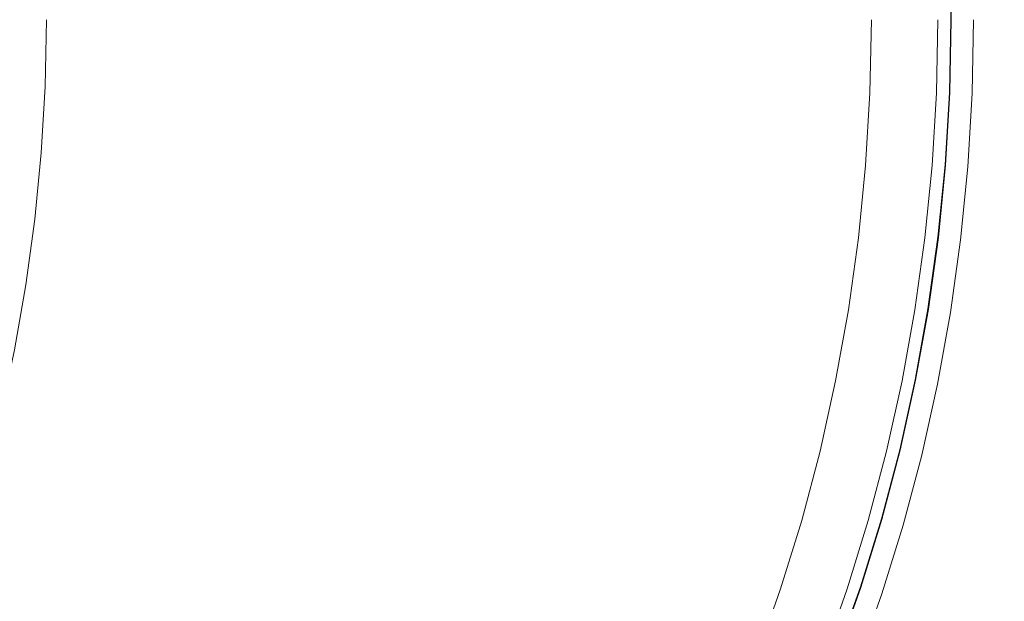
# Model space of a CAD drawing. Extents: x 0 to 1795, y -800 to 0.
# Drawn here: x 1487 to 1691, y -519 to -399 of the extents above; entities that cross this region are included whole.
import ezdxf

# ---------------------------------------------------------------- set-up
doc = ezdxf.new("R2010")
doc.units = 0
doc.header["$LTSCALE"] = 500
doc.header["$MEASUREMENT"] = 0
doc.layers.add('BONA_CERAMIKA', color=7, linetype='Continuous')

msp = doc.modelspace()

# ---------------------------------------------------------------- linework, layer by layer
at = {"layer": 'BONA_CERAMIKA', "lineweight": 0}
for points, invisible_edges in [([(1679.27, -383.91, 404.24), (1679.36, -383.9, 398.98), (1679.66, -398.92, 399.16), (1679.57, -398.92, 404.48)], 5), ([(1492.51, -412.68, 14.14), (1492.77, -398.92, 14.14), (1487.24, -398.92, 9.41), (1486.97, -412.59, 9.41)], 15), ([(1499.01, -412.76, 25.16), (1499.28, -398.92, 25.16), (1492.77, -398.92, 14.14), (1492.51, -412.68, 14.14)], 11), ([(1499.01, -412.76, 25.16), (1508.95, -412.85, 46.86), (1509.22, -398.92, 46.86), (1499.28, -398.92, 25.16)], 15), ([(1508.95, -412.85, 46.86), (1524.8, -412.97, 83.65), (1525.08, -398.92, 83.65), (1509.22, -398.92, 46.86)], 15), ([(1549.06, -413.17, 139.91), (1549.33, -398.92, 139.91), (1525.08, -398.92, 83.65), (1524.8, -412.97, 83.65)], 15), ([(1577.45, -413.39, 206.01), (1577.73, -398.92, 206.01), (1549.33, -398.92, 139.91), (1549.06, -413.17, 139.91)], 15), ([(1577.45, -413.39, 206.01), (1605.72, -413.62, 272.34), (1606.01, -398.92, 272.34), (1577.73, -398.92, 206.01)], 15), ([(1605.72, -413.62, 272.34), (1629.63, -413.8, 323.61), (1629.92, -398.92, 323.58), (1606.01, -398.92, 272.34)], 15), ([(1644.9, -413.91, 365.43), (1645.2, -398.92, 365.38), (1629.92, -398.92, 323.58), (1629.63, -413.8, 323.61)], 15), ([(1653.94, -413.97, 390.79), (1654.24, -398.92, 390.72), (1645.2, -398.92, 365.38), (1644.9, -413.91, 365.43)], 15), ([(1653.94, -413.97, 390.79), (1659.13, -413.99, 404.23), (1659.43, -398.92, 404.13), (1654.24, -398.92, 390.72)], 15), ([(1659.13, -413.99, 404.23), (1662.86, -413.99, 410.27), (1663.16, -398.92, 410.15), (1659.43, -398.92, 404.13)], 13), ([(1667.52, -413.99, 413.45), (1667.82, -398.92, 413.32), (1663.16, -398.92, 410.15), (1662.86, -413.99, 410.27)], 15), ([(1672.35, -413.99, 414.13), (1672.65, -398.92, 413.99), (1667.82, -398.92, 413.32), (1667.52, -413.99, 413.45)], 15), ([(1672.35, -413.99, 414.13), (1676.6, -413.99, 412.65), (1676.9, -398.92, 412.52), (1672.65, -398.92, 413.99)], 13), ([(1676.6, -413.99, 412.65), (1679.51, -413.99, 409.38), (1679.81, -398.92, 409.26), (1676.9, -398.92, 412.52)], 15), ([(1679.66, -398.92, 399.16), (1679.36, -413.95, 399.23), (1679.27, -413.94, 404.58), (1679.57, -398.92, 404.48)], 10), ([(1680.32, -413.99, 404.67), (1680.62, -398.92, 404.57), (1679.81, -398.92, 409.26), (1679.51, -413.99, 409.38)], 15), ([(1680.41, -414, 399.3), (1680.71, -398.92, 399.23), (1680.62, -398.92, 404.57), (1680.32, -413.99, 404.67)], 15), ([(1680.41, -414, 399.3), (1681.16, -414.04, 394.08), (1681.46, -398.92, 394.04), (1680.71, -398.92, 399.23)], 15), ([(1681.16, -414.04, 394.08), (1683.96, -414.12, 389.79), (1684.25, -398.92, 389.77), (1681.46, -398.92, 394.04)], 15), ([(1690.16, -414.26, 387.21), (1690.47, -398.92, 387.2), (1684.25, -398.92, 389.77), (1683.96, -414.12, 389.79)], 11), ([(1698.76, -414.54, 385.92), (1699.06, -398.92, 385.92), (1690.47, -398.92, 387.2), (1690.16, -414.26, 387.21)], 15), ([(1491.72, -426.41, 14.14), (1492.51, -412.68, 14.14), (1486.97, -412.59, 9.41), (1486.19, -426.23, 9.41)], 15), ([(1498.21, -426.56, 25.16), (1499.01, -412.76, 25.16), (1492.51, -412.68, 14.14), (1491.72, -426.41, 14.14)], 11), ([(1498.21, -426.56, 25.16), (1508.14, -426.74, 46.86), (1508.95, -412.85, 46.86), (1499.01, -412.76, 25.16)], 15), ([(1508.14, -426.74, 46.86), (1523.99, -426.99, 83.65), (1524.8, -412.97, 83.65), (1508.95, -412.85, 46.86)], 15), ([(1548.23, -427.38, 139.91), (1549.06, -413.17, 139.91), (1524.8, -412.97, 83.65), (1523.99, -426.99, 83.65)], 15), ([(1576.6, -427.83, 206.01), (1577.45, -413.39, 206.01), (1549.06, -413.17, 139.91), (1548.23, -427.38, 139.91)], 15), ([(1576.6, -427.83, 206.01), (1604.86, -428.27, 272.34), (1605.72, -413.62, 272.34), (1577.45, -413.39, 206.01)], 15), ([(1604.86, -428.27, 272.34), (1628.75, -428.64, 323.6), (1629.63, -413.8, 323.61), (1605.72, -413.62, 272.34)], 15), ([(1644.02, -428.86, 365.41), (1644.9, -413.91, 365.43), (1629.63, -413.8, 323.61), (1628.75, -428.64, 323.6)], 15), ([(1653.05, -428.97, 390.77), (1653.94, -413.97, 390.79), (1644.9, -413.91, 365.43), (1644.02, -428.86, 365.41)], 15), ([(1653.05, -428.97, 390.77), (1658.24, -429.01, 404.2), (1659.13, -413.99, 404.23), (1653.94, -413.97, 390.79)], 15), ([(1658.24, -429.01, 404.2), (1661.97, -429.01, 410.24), (1662.86, -413.99, 410.27), (1659.13, -413.99, 404.23)], 13), ([(1666.63, -429.01, 413.42), (1667.52, -413.99, 413.45), (1662.86, -413.99, 410.27), (1661.97, -429.01, 410.24)], 15), ([(1671.46, -429.01, 414.09), (1672.35, -413.99, 414.13), (1667.52, -413.99, 413.45), (1666.63, -429.01, 413.42)], 15), ([(1671.46, -429.01, 414.09), (1675.71, -429.01, 412.61), (1676.6, -413.99, 412.65), (1672.35, -413.99, 414.13)], 13), ([(1675.71, -429.01, 412.61), (1678.62, -429.01, 409.35), (1679.51, -413.99, 409.38), (1676.6, -413.99, 412.65)], 15), ([(1679.36, -413.95, 399.23), (1678.47, -428.94, 399.21), (1678.38, -428.91, 404.55), (1679.27, -413.94, 404.58)], 10), ([(1679.43, -429.01, 404.64), (1680.32, -413.99, 404.67), (1679.51, -413.99, 409.38), (1678.62, -429.01, 409.35)], 15), ([(1679.52, -429.04, 399.29), (1680.41, -414, 399.3), (1680.32, -413.99, 404.67), (1679.43, -429.01, 404.64)], 15), ([(1679.52, -429.04, 399.29), (1680.27, -429.12, 394.07), (1681.16, -414.04, 394.08), (1680.41, -414, 399.3)], 15), ([(1680.27, -429.12, 394.07), (1683.06, -429.28, 389.78), (1683.96, -414.12, 389.79), (1681.16, -414.04, 394.08)], 15), ([(1689.26, -429.55, 387.21), (1690.16, -414.26, 387.21), (1683.96, -414.12, 389.79), (1683.06, -429.28, 389.78)], 11), ([(1697.86, -430.12, 385.92), (1698.76, -414.54, 385.92), (1690.16, -414.26, 387.21), (1689.26, -429.55, 387.21)], 15), ([(1491.72, -426.41, 14.14), (1486.19, -426.23, 9.41), (1484.88, -439.8, 9.41), (1490.4, -440.07, 14.14)], 15), ([(1498.21, -426.56, 25.16), (1491.72, -426.41, 14.14), (1490.4, -440.07, 14.14), (1496.89, -440.3, 25.16)], 13), ([(1498.21, -426.56, 25.16), (1496.89, -440.3, 25.16), (1506.81, -440.56, 46.86), (1508.14, -426.74, 46.86)], 15), ([(1508.14, -426.74, 46.86), (1506.81, -440.56, 46.86), (1522.64, -440.94, 83.65), (1523.99, -426.99, 83.65)], 15), ([(1548.23, -427.38, 139.91), (1523.99, -426.99, 83.65), (1522.64, -440.94, 83.65), (1546.85, -441.52, 139.91)], 15), ([(1576.6, -427.83, 206.01), (1548.23, -427.38, 139.91), (1546.85, -441.52, 139.91), (1575.2, -442.19, 206.01)], 15), ([(1576.6, -427.83, 206.01), (1575.2, -442.19, 206.01), (1603.43, -442.86, 272.33), (1604.86, -428.27, 272.34)], 15), ([(1604.86, -428.27, 272.34), (1603.43, -442.86, 272.33), (1627.3, -443.41, 323.57), (1628.75, -428.64, 323.6)], 15), ([(1644.02, -428.86, 365.41), (1628.75, -428.64, 323.6), (1627.3, -443.41, 323.57), (1642.55, -443.74, 365.36)], 15), ([(1653.05, -428.97, 390.77), (1644.02, -428.86, 365.41), (1642.55, -443.74, 365.36), (1651.58, -443.91, 390.68)], 15), ([(1653.05, -428.97, 390.77), (1651.58, -443.91, 390.68), (1656.76, -443.96, 404.07), (1658.24, -429.01, 404.2)], 15), ([(1658.24, -429.01, 404.2), (1656.76, -443.96, 404.07), (1660.49, -443.96, 410.08), (1661.97, -429.01, 410.24)], 11), ([(1666.63, -429.01, 413.42), (1661.97, -429.01, 410.24), (1660.49, -443.96, 410.08), (1665.15, -443.96, 413.24)], 15), ([(1671.46, -429.01, 414.09), (1666.63, -429.01, 413.42), (1665.15, -443.96, 413.24), (1669.99, -443.96, 413.91)], 15), ([(1671.46, -429.01, 414.09), (1669.99, -443.96, 413.91), (1674.23, -443.96, 412.44), (1675.71, -429.01, 412.61)], 11), ([(1675.71, -429.01, 412.61), (1674.23, -443.96, 412.44), (1677.14, -443.96, 409.19), (1678.62, -429.01, 409.35)], 15), ([(1678.38, -428.91, 404.55), (1678.47, -428.94, 399.21), (1677, -443.86, 399.12), (1676.91, -443.82, 404.43)], 5), ([(1679.43, -429.01, 404.64), (1678.62, -429.01, 409.35), (1677.14, -443.96, 409.19), (1677.95, -443.96, 404.51)], 15), ([(1679.52, -429.04, 399.29), (1679.43, -429.01, 404.64), (1677.95, -443.96, 404.51), (1678.04, -444, 399.19)], 15), ([(1679.52, -429.04, 399.29), (1678.04, -444, 399.19), (1678.79, -444.12, 394.01), (1680.27, -429.12, 394.07)], 15), ([(1680.27, -429.12, 394.07), (1678.79, -444.12, 394.01), (1681.57, -444.37, 389.75), (1683.06, -429.28, 389.78)], 15), ([(1689.26, -429.55, 387.21), (1683.06, -429.28, 389.78), (1681.57, -444.37, 389.75), (1687.76, -444.77, 387.2)], 13), ([(1697.86, -430.12, 385.92), (1689.26, -429.55, 387.21), (1687.76, -444.77, 387.2), (1696.36, -445.63, 385.92)], 15), ([(1490.4, -440.07, 14.14), (1484.88, -439.8, 9.41), (1483.05, -453.27, 9.41), (1488.56, -453.63, 14.14)], 15), ([(1496.89, -440.3, 25.16), (1490.4, -440.07, 14.14), (1488.56, -453.63, 14.14), (1495.03, -453.94, 25.16)], 13), ([(1496.89, -440.3, 25.16), (1495.03, -453.94, 25.16), (1504.94, -454.28, 46.86), (1506.81, -440.56, 46.86)], 15), ([(1506.81, -440.56, 46.86), (1504.94, -454.28, 46.86), (1520.75, -454.79, 83.65), (1522.64, -440.94, 83.65)], 15), ([(1546.85, -441.52, 139.91), (1522.64, -440.94, 83.65), (1520.75, -454.79, 83.65), (1544.93, -455.56, 139.91)], 15), ([(1575.2, -442.19, 206.01), (1546.85, -441.52, 139.91), (1544.93, -455.56, 139.91), (1573.24, -456.46, 206.01)], 15), ([(1575.2, -442.19, 206.01), (1573.24, -456.46, 206.01), (1601.43, -457.34, 272.31), (1603.43, -442.86, 272.33)], 15), ([(1603.43, -442.86, 272.33), (1601.43, -457.34, 272.31), (1625.27, -458.07, 323.53), (1627.3, -443.41, 323.57)], 15), ([(1642.55, -443.74, 365.36), (1627.3, -443.41, 323.57), (1625.27, -458.07, 323.53), (1640.5, -458.51, 365.27)], 15), ([(1651.58, -443.91, 390.68), (1642.55, -443.74, 365.36), (1640.5, -458.51, 365.27), (1649.52, -458.73, 390.53)], 15), ([(1651.58, -443.91, 390.68), (1649.52, -458.73, 390.53), (1654.7, -458.81, 403.87), (1656.76, -443.96, 404.07)], 15), ([(1656.76, -443.96, 404.07), (1654.7, -458.81, 403.87), (1658.43, -458.81, 409.83), (1660.49, -443.96, 410.08)], 11), ([(1665.15, -443.96, 413.24), (1660.49, -443.96, 410.08), (1658.43, -458.81, 409.83), (1663.09, -458.81, 412.97)], 15), ([(1669.99, -443.96, 413.91), (1665.15, -443.96, 413.24), (1663.09, -458.81, 412.97), (1667.92, -458.81, 413.63)], 15), ([(1669.99, -443.96, 413.91), (1667.92, -458.81, 413.63), (1672.17, -458.81, 412.17), (1674.23, -443.96, 412.44)], 11), ([(1674.23, -443.96, 412.44), (1672.17, -458.81, 412.17), (1675.08, -458.81, 408.94), (1677.14, -443.96, 409.19)], 15), ([(1676.91, -443.82, 404.43), (1677, -443.86, 399.12), (1674.94, -458.67, 398.97), (1674.86, -458.61, 404.22)], 5), ([(1677.95, -443.96, 404.51), (1677.14, -443.96, 409.19), (1675.08, -458.81, 408.94), (1675.89, -458.81, 404.31)], 15), ([(1678.04, -444, 399.19), (1677.95, -443.96, 404.51), (1675.89, -458.81, 404.31), (1675.98, -458.86, 399.05)], 15), ([(1678.04, -444, 399.19), (1675.98, -458.86, 399.05), (1676.72, -459.02, 393.92), (1678.79, -444.12, 394.01)], 15), ([(1678.79, -444.12, 394.01), (1676.72, -459.02, 393.92), (1679.49, -459.34, 389.71), (1681.57, -444.37, 389.75)], 15), ([(1687.76, -444.77, 387.2), (1681.57, -444.37, 389.75), (1679.49, -459.34, 389.71), (1685.66, -459.88, 387.18)], 13), ([(1696.36, -445.63, 385.92), (1687.76, -444.77, 387.2), (1685.66, -459.88, 387.18), (1694.28, -461.03, 385.92)], 15), ([(1486.2, -467.06, 14.14), (1488.56, -453.63, 14.14), (1483.05, -453.27, 9.41), (1480.71, -466.61, 9.41)], 15), ([(1492.66, -467.44, 25.16), (1495.03, -453.94, 25.16), (1488.56, -453.63, 14.14), (1486.2, -467.06, 14.14)], 11), ([(1492.66, -467.44, 25.16), (1502.55, -467.87, 46.86), (1504.94, -454.28, 46.86), (1495.03, -453.94, 25.16)], 15), ([(1502.55, -467.87, 46.86), (1518.33, -468.5, 83.65), (1520.75, -454.79, 83.65), (1504.94, -454.28, 46.86)], 15), ([(1542.47, -469.46, 139.91), (1544.93, -455.56, 139.91), (1520.75, -454.79, 83.65), (1518.33, -468.5, 83.65)], 15), ([(1570.72, -470.58, 206), (1573.24, -456.46, 206.01), (1544.93, -455.56, 139.91), (1542.47, -469.46, 139.91)], 15), ([(1570.72, -470.58, 206), (1598.87, -471.68, 272.29), (1601.43, -457.34, 272.31), (1573.24, -456.46, 206.01)], 15), ([(1598.87, -471.68, 272.29), (1622.66, -472.59, 323.47), (1625.27, -458.07, 323.53), (1601.43, -457.34, 272.31)], 15), ([(1637.87, -473.14, 365.15), (1640.5, -458.51, 365.27), (1625.27, -458.07, 323.53), (1622.66, -472.59, 323.47)], 15), ([(1646.88, -473.41, 390.34), (1649.52, -458.73, 390.53), (1640.5, -458.51, 365.27), (1637.87, -473.14, 365.15)], 15), ([(1646.88, -473.41, 390.34), (1652.05, -473.51, 403.61), (1654.7, -458.81, 403.87), (1649.52, -458.73, 390.53)], 15), ([(1652.05, -473.51, 403.61), (1655.78, -473.51, 409.52), (1658.43, -458.81, 409.83), (1654.7, -458.81, 403.87)], 15), ([(1660.44, -473.51, 412.62), (1663.09, -458.81, 412.97), (1658.43, -458.81, 409.83), (1655.78, -473.51, 409.52)], 11), ([(1665.28, -473.51, 413.26), (1667.92, -458.81, 413.63), (1663.09, -458.81, 412.97), (1660.44, -473.51, 412.62)], 15), ([(1665.28, -473.51, 413.26), (1669.53, -473.51, 411.81), (1672.17, -458.81, 412.17), (1667.92, -458.81, 413.63)], 13), ([(1669.53, -473.51, 411.81), (1672.43, -473.51, 408.63), (1675.08, -458.81, 408.94), (1672.17, -458.81, 412.17)], 15), ([(1674.94, -458.67, 398.97), (1672.3, -473.33, 398.78), (1672.22, -473.26, 403.96), (1674.86, -458.61, 404.22)], 10), ([(1673.25, -473.51, 404.05), (1675.89, -458.81, 404.31), (1675.08, -458.81, 408.94), (1672.43, -473.51, 408.63)], 15), ([(1673.33, -473.57, 398.86), (1675.98, -458.86, 399.05), (1675.89, -458.81, 404.31), (1673.25, -473.51, 404.05)], 15), ([(1673.33, -473.57, 398.86), (1674.06, -473.77, 393.8), (1676.72, -459.02, 393.92), (1675.98, -458.86, 399.05)], 15), ([(1674.06, -473.77, 393.8), (1676.82, -474.18, 389.65), (1679.49, -459.34, 389.71), (1676.72, -459.02, 393.92)], 15), ([(1682.96, -474.85, 387.16), (1685.66, -459.88, 387.18), (1679.49, -459.34, 389.71), (1676.82, -474.18, 389.65)], 11), ([(1691.6, -476.27, 385.91), (1694.28, -461.03, 385.92), (1685.66, -459.88, 387.18), (1682.96, -474.85, 387.16)], 15), ([(1489.77, -480.78, 25.16), (1492.66, -467.44, 25.16), (1486.2, -467.06, 14.14), (1483.33, -480.33, 14.14)], 11), ([(1489.77, -480.78, 25.16), (1499.64, -481.29, 46.86), (1502.55, -467.87, 46.86), (1492.66, -467.44, 25.16)], 15), ([(1499.64, -481.29, 46.86), (1515.38, -482.04, 83.65), (1518.33, -468.5, 83.65), (1502.55, -467.87, 46.86)], 15), ([(1539.47, -483.19, 139.91), (1542.47, -469.46, 139.91), (1518.33, -468.5, 83.65), (1515.38, -482.04, 83.65)], 15), ([(1567.66, -484.53, 205.99), (1570.72, -470.58, 206), (1542.47, -469.46, 139.91), (1539.47, -483.19, 139.91)], 15), ([(1567.66, -484.53, 205.99), (1595.75, -485.85, 272.27), (1598.87, -471.68, 272.29), (1570.72, -470.58, 206)], 15), ([(1595.75, -485.85, 272.27), (1619.49, -486.94, 323.4), (1622.66, -472.59, 323.47), (1598.87, -471.68, 272.29)], 15), ([(1634.67, -487.59, 365.01), (1637.87, -473.14, 365.15), (1622.66, -472.59, 323.47), (1619.49, -486.94, 323.4)], 15), ([(1643.66, -487.92, 390.12), (1646.88, -473.41, 390.34), (1637.87, -473.14, 365.15), (1634.67, -487.59, 365.01)], 15), ([(1643.66, -487.92, 390.12), (1648.83, -488.03, 403.31), (1652.05, -473.51, 403.61), (1646.88, -473.41, 390.34)], 15), ([(1648.83, -488.03, 403.31), (1652.56, -488.03, 409.14), (1655.78, -473.51, 409.52), (1652.05, -473.51, 403.61)], 15), ([(1657.22, -488.03, 412.2), (1660.44, -473.51, 412.62), (1655.78, -473.51, 409.52), (1652.56, -488.03, 409.14)], 11), ([(1662.06, -488.03, 412.83), (1665.28, -473.51, 413.26), (1660.44, -473.51, 412.62), (1657.22, -488.03, 412.2)], 15), ([(1662.06, -488.03, 412.83), (1666.31, -488.03, 411.4), (1669.53, -473.51, 411.81), (1665.28, -473.51, 413.26)], 13), ([(1666.31, -488.03, 411.4), (1669.21, -488.03, 408.25), (1672.43, -473.51, 408.63), (1669.53, -473.51, 411.81)], 15), ([(1672.3, -473.33, 398.78), (1669.09, -487.81, 398.56), (1669.01, -487.73, 403.66), (1672.22, -473.26, 403.96)], 10), ([(1670.02, -488.03, 403.75), (1673.25, -473.51, 404.05), (1672.43, -473.51, 408.63), (1669.21, -488.03, 408.25)], 15), ([(1670.11, -488.11, 398.64), (1673.33, -473.57, 398.86), (1673.25, -473.51, 404.05), (1670.02, -488.03, 403.75)], 15), ([(1670.11, -488.11, 398.64), (1670.83, -488.35, 393.67), (1674.06, -473.77, 393.8), (1673.33, -473.57, 398.86)], 15), ([(1670.83, -488.35, 393.67), (1673.57, -488.83, 389.58), (1676.82, -474.18, 389.65), (1674.06, -473.77, 393.8)], 15), ([(1679.68, -489.63, 387.13), (1682.96, -474.85, 387.16), (1676.82, -474.18, 389.65), (1673.57, -488.83, 389.58)], 11), ([(1688.34, -491.33, 385.9), (1691.6, -476.27, 385.91), (1682.96, -474.85, 387.16), (1679.68, -489.63, 387.13)], 15), ([(1688.34, -491.33, 385.9), (1698.69, -494.5, 385.49), (1701.83, -478.93, 385.49), (1691.6, -476.27, 385.91)], 15), ([(1489.77, -480.78, 25.16), (1483.33, -480.33, 14.14), (1479.96, -493.4, 14.14), (1486.37, -493.92, 25.16)], 13), ([(1489.77, -480.78, 25.16), (1486.37, -493.92, 25.16), (1496.21, -494.52, 46.86), (1499.64, -481.29, 46.86)], 15), ([(1499.64, -481.29, 46.86), (1496.21, -494.52, 46.86), (1511.92, -495.39, 83.65), (1515.38, -482.04, 83.65)], 15), ([(1539.47, -483.19, 139.91), (1515.38, -482.04, 83.65), (1511.92, -495.39, 83.65), (1535.94, -496.72, 139.91)], 15), ([(1567.66, -484.53, 205.99), (1539.47, -483.19, 139.91), (1535.94, -496.72, 139.91), (1564.07, -498.27, 205.99)], 15), ([(1567.66, -484.53, 205.99), (1564.07, -498.27, 205.99), (1592.08, -499.8, 272.24), (1595.75, -485.85, 272.27)], 15), ([(1595.75, -485.85, 272.27), (1592.08, -499.8, 272.24), (1615.76, -501.07, 323.32), (1619.49, -486.94, 323.4)], 15), ([(1634.67, -487.59, 365.01), (1619.49, -486.94, 323.4), (1615.76, -501.07, 323.32), (1630.91, -501.83, 364.85)], 15), ([(1643.66, -487.92, 390.12), (1634.67, -487.59, 365.01), (1630.91, -501.83, 364.85), (1639.88, -502.21, 389.86)], 15), ([(1643.66, -487.92, 390.12), (1639.88, -502.21, 389.86), (1645.05, -502.33, 402.96), (1648.83, -488.03, 403.31)], 15), ([(1648.83, -488.03, 403.31), (1645.05, -502.33, 402.96), (1648.78, -502.33, 408.71), (1652.56, -488.03, 409.14)], 15), ([(1657.22, -488.03, 412.2), (1652.56, -488.03, 409.14), (1648.78, -502.33, 408.71), (1653.44, -502.33, 411.72)], 13), ([(1662.06, -488.03, 412.83), (1657.22, -488.03, 412.2), (1653.44, -502.33, 411.72), (1658.27, -502.33, 412.34)], 15), ([(1662.06, -488.03, 412.83), (1658.27, -502.33, 412.34), (1662.52, -502.33, 410.92), (1666.31, -488.03, 411.4)], 11), ([(1666.31, -488.03, 411.4), (1662.52, -502.33, 410.92), (1665.43, -502.33, 407.82), (1669.21, -488.03, 408.25)], 15), ([(1669.01, -487.73, 403.66), (1669.09, -487.81, 398.56), (1665.31, -502.09, 398.3), (1665.23, -501.99, 403.3)], 5), ([(1670.02, -488.03, 403.75), (1669.21, -488.03, 408.25), (1665.43, -502.33, 407.82), (1666.24, -502.33, 403.4)], 15), ([(1670.11, -488.11, 398.64), (1670.02, -488.03, 403.75), (1666.24, -502.33, 403.4), (1666.32, -502.42, 398.38)], 15), ([(1670.11, -488.11, 398.64), (1666.32, -502.42, 398.38), (1667.03, -502.7, 393.51), (1670.83, -488.35, 393.67)], 15), ([(1670.83, -488.35, 393.67), (1667.03, -502.7, 393.51), (1669.75, -503.26, 389.5), (1673.57, -488.83, 389.58)], 15), ([(1679.68, -489.63, 387.13), (1673.57, -488.83, 389.58), (1669.75, -503.26, 389.5), (1675.83, -504.19, 387.1)], 13), ([(1688.34, -491.33, 385.9), (1679.68, -489.63, 387.13), (1675.83, -504.19, 387.1), (1684.51, -506.16, 385.89)], 15), ([(1688.34, -491.33, 385.9), (1684.51, -506.16, 385.89), (1695.01, -509.85, 385.49), (1698.69, -494.5, 385.49)], 15), ([(1486.37, -493.92, 25.16), (1482.48, -506.83, 25.16), (1492.29, -507.51, 46.86), (1496.21, -494.52, 46.86)], 15), ([(1496.21, -494.52, 46.86), (1492.29, -507.51, 46.86), (1507.95, -508.5, 83.65), (1511.92, -495.39, 83.65)], 15), ([(1535.94, -496.72, 139.91), (1511.92, -495.39, 83.65), (1507.95, -508.5, 83.65), (1531.9, -510.02, 139.91)], 15), ([(1564.07, -498.27, 205.99), (1535.94, -496.72, 139.91), (1531.9, -510.02, 139.91), (1559.94, -511.78, 205.98)], 15), ([(1564.07, -498.27, 205.99), (1559.94, -511.78, 205.98), (1587.87, -513.51, 272.21), (1592.08, -499.8, 272.24)], 15), ([(1592.08, -499.8, 272.24), (1587.87, -513.51, 272.21), (1611.49, -514.95, 323.23), (1615.76, -501.07, 323.32)], 15), ([(1630.91, -501.83, 364.85), (1615.76, -501.07, 323.32), (1611.49, -514.95, 323.23), (1626.59, -515.81, 364.67)], 15), ([(1639.88, -502.21, 389.86), (1630.91, -501.83, 364.85), (1626.59, -515.81, 364.67), (1635.54, -516.24, 389.58)], 15), ([(1639.88, -502.21, 389.86), (1635.54, -516.24, 389.58), (1640.7, -516.39, 402.56), (1645.05, -502.33, 402.96)], 15), ([(1665.23, -501.99, 403.3), (1665.31, -502.09, 398.3), (1660.98, -516.11, 398.01), (1660.91, -516, 402.91)], 5), ([(1645.05, -502.33, 402.96), (1640.7, -516.39, 402.56), (1644.43, -516.39, 408.23), (1648.78, -502.33, 408.71)], 15), ([(1653.44, -502.33, 411.72), (1648.78, -502.33, 408.71), (1644.43, -516.39, 408.23), (1649.09, -516.39, 411.19)], 13), ([(1658.27, -502.33, 412.34), (1653.44, -502.33, 411.72), (1649.09, -516.39, 411.19), (1653.93, -516.39, 411.78)], 15), ([(1658.27, -502.33, 412.34), (1653.93, -516.39, 411.78), (1658.17, -516.39, 410.38), (1662.52, -502.33, 410.92)], 11), ([(1662.52, -502.33, 410.92), (1658.17, -516.39, 410.38), (1661.08, -516.39, 407.34), (1665.43, -502.33, 407.82)], 15), ([(1666.24, -502.33, 403.4), (1665.43, -502.33, 407.82), (1661.08, -516.39, 407.34), (1661.89, -516.39, 403)], 15), ([(1666.32, -502.42, 398.38), (1666.24, -502.33, 403.4), (1661.89, -516.39, 403), (1661.97, -516.49, 398.1)], 15), ([(1666.32, -502.42, 398.38), (1661.97, -516.49, 398.1), (1662.67, -516.81, 393.33), (1667.03, -502.7, 393.51)], 15), ([(1667.03, -502.7, 393.51), (1662.67, -516.81, 393.33), (1665.36, -517.45, 389.41), (1669.75, -503.26, 389.5)], 15), ([(1675.83, -504.19, 387.1), (1669.75, -503.26, 389.5), (1665.36, -517.45, 389.41), (1671.41, -518.5, 387.06)], 13), ([(1684.51, -506.16, 385.89), (1675.83, -504.19, 387.1), (1671.41, -518.5, 387.06), (1680.11, -520.74, 385.89)], 15), ([(1684.51, -506.16, 385.89), (1680.11, -520.74, 385.89), (1690.78, -524.92, 385.49), (1695.01, -509.85, 385.49)], 15), ([(1478.09, -519.48, 25.16), (1487.86, -520.25, 46.86), (1492.29, -507.51, 46.86), (1482.48, -506.83, 25.16)], 15), ([(1487.86, -520.25, 46.86), (1503.47, -521.35, 83.65), (1507.95, -508.5, 83.65), (1492.29, -507.51, 46.86)], 15), ([(1527.34, -523.04, 139.91), (1531.9, -510.02, 139.91), (1507.95, -508.5, 83.65), (1503.47, -521.35, 83.65)], 15), ([(1555.29, -525.01, 205.97), (1559.94, -511.78, 205.98), (1531.9, -510.02, 139.91), (1527.34, -523.04, 139.91)], 15), ([(1555.29, -525.01, 205.97), (1583.13, -526.95, 272.17), (1587.87, -513.51, 272.21), (1559.94, -511.78, 205.98)], 15), ([(1583.13, -526.95, 272.17), (1606.67, -528.56, 323.13), (1611.49, -514.95, 323.23), (1587.87, -513.51, 272.21)], 15), ([(1621.73, -529.52, 364.48), (1626.59, -515.81, 364.67), (1611.49, -514.95, 323.23), (1606.67, -528.56, 323.13)], 15), ([(1630.66, -530, 389.27), (1635.54, -516.24, 389.58), (1626.59, -515.81, 364.67), (1621.73, -529.52, 364.48)], 15), ([(1630.66, -530, 389.27), (1635.81, -530.16, 402.14), (1640.7, -516.39, 402.56), (1635.54, -516.24, 389.58)], 15), ([(1635.81, -530.16, 402.14), (1639.54, -530.16, 407.71), (1644.43, -516.39, 408.23), (1640.7, -516.39, 402.56)], 13), ([(1644.2, -530.16, 410.6), (1649.09, -516.39, 411.19), (1644.43, -516.39, 408.23), (1639.54, -530.16, 407.71)], 15), ([(1649.03, -530.16, 411.18), (1653.93, -516.39, 411.78), (1649.09, -516.39, 411.19), (1644.2, -530.16, 410.6)], 15), ([(1649.03, -530.16, 411.18), (1653.28, -530.16, 409.8), (1658.17, -516.39, 410.38), (1653.93, -516.39, 411.78)], 13), ([(1653.28, -530.16, 409.8), (1656.19, -530.16, 406.81), (1661.08, -516.39, 407.34), (1658.17, -516.39, 410.38)], 15), ([(1660.98, -516.11, 398.01), (1656.1, -529.84, 397.7), (1656.03, -529.73, 402.48), (1660.91, -516, 402.91)], 10), ([(1657, -530.16, 402.58), (1661.89, -516.39, 403), (1661.08, -516.39, 407.34), (1656.19, -530.16, 406.81)], 15), ([(1657.07, -530.28, 397.79), (1661.97, -516.49, 398.1), (1661.89, -516.39, 403), (1657, -530.16, 402.58)], 15), ([(1657.07, -530.28, 397.79), (1657.76, -530.63, 393.13), (1662.67, -516.81, 393.33), (1661.97, -516.49, 398.1)], 15), ([(1657.76, -530.63, 393.13), (1660.43, -531.34, 389.31), (1665.36, -517.45, 389.41), (1662.67, -516.81, 393.33)], 15), ([(1666.42, -532.52, 387.02), (1671.41, -518.5, 387.06), (1665.36, -517.45, 389.41), (1660.43, -531.34, 389.31)], 11), ([(1675.15, -535.02, 385.88), (1680.11, -520.74, 385.89), (1671.41, -518.5, 387.06), (1666.42, -532.52, 387.02)], 15)]:
    msp.add_3dface(points, dxfattribs=dict(at, invisible_edges=invisible_edges))

doc.saveas('drawing.dxf')
